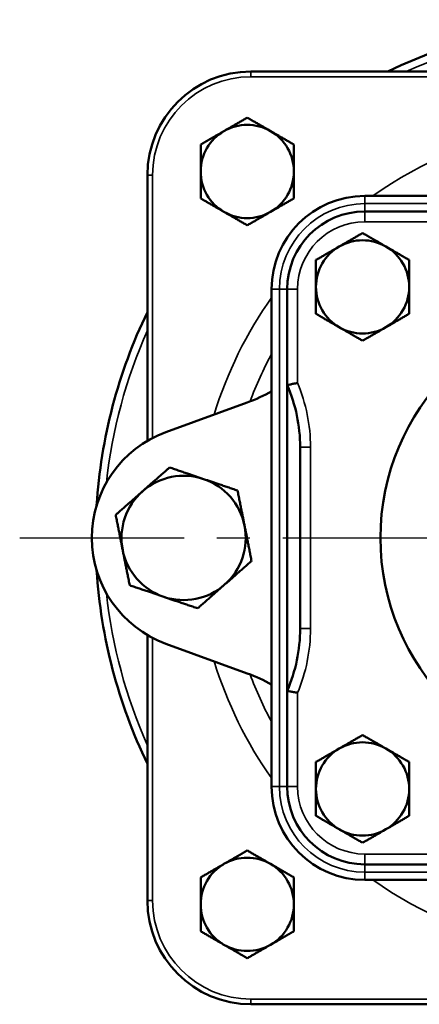
# Model space of a CAD drawing. Units: millimetres. Extents: x 12954 to 18954, y 9966 to 17337.
# Drawn here: x 16266 to 16343, y 12745 to 12935 of the extents above; entities that cross this region are included whole.
import ezdxf

# ---------------------------------------------------------------- set-up
doc = ezdxf.new("R2010")
doc.units = ezdxf.units.MM
doc.linetypes.add('CENTER', pattern=[50.8, 31.75, -6.35, 6.35, -6.35])
doc.layers.add('OSIOWA', color=4, linetype='CENTER')
doc.layers.add('Widoczne (ISO)', color=7, linetype='Continuous', lineweight=50)
doc.layers.add('Widoczne wąskie (ISO)', color=7, linetype='Continuous', lineweight=35)

msp = doc.modelspace()

# ---------------------------------------------------------------- linework, layer by layer
at = {"layer": 'OSIOWA'}
msp.add_line((16265.94, 12835.23), (16609.26, 12835.23), dxfattribs=at)
at = {"layer": 'Widoczne (ISO)'}
for p, q in [((16450.61, 12925.23), (16310.61, 12925.23)), ((16290.61, 12905.23), (16290.61, 12853.96)), ((16430.48, 12901.23), (16332.61, 12901.23)), ((16351.12, 12898.23), (16332.61, 12898.23)), ((16314.61, 12883.23), (16314.61, 12787.23)), ((16317.61, 12883.23), (16317.61, 12864.72)), ((16317.61, 12805.74), (16317.61, 12864.72)), ((16294.18, 12855.64), (16309.91, 12861.37)), ((16320.11, 12852.73), (16320.11, 12817.73)), ((16290.61, 12816.5), (16290.61, 12765.23)), ((16309.91, 12809.09), (16294.18, 12814.82)), ((16317.61, 12805.74), (16317.61, 12787.23)), ((16332.61, 12772.23), (16351.12, 12772.23)), ((16332.61, 12769.23), (16430.48, 12769.23)), ((16310.61, 12745.23), (16377.61, 12745.23))]:
    msp.add_line(p, q, dxfattribs=at)
msp.add_circle((16380.61, 12835.23), 45, dxfattribs=at)
for centre, radius, start, end in [((16380.61, 12835.23), 100, 64.1581, 115.8419), ((16310.61, 12905.23), 20, 90, 180), ((16309.9, 12905.94), 9, 60, 120), ((16309.9, 12905.94), 9, 120, 180), ((16309.9, 12905.94), 9, 0, 60), ((16309.9, 12905.94), 9, 180, 240), ((16309.9, 12905.94), 9, 300, 0), ((16332.61, 12883.23), 18, 90, 180), ((16309.9, 12905.94), 9, 240, 300), ((16332.61, 12883.23), 15, 90, 180), ((16332.17, 12883.67), 9, 60.0015, 119.9985), ((16332.17, 12883.67), 9, 119.9985, 180), ((16332.17, 12883.67), 9, 0, 60.0015), ((16332.17, 12883.67), 9, 180, 240.0015), ((16332.17, 12883.67), 9, 299.9985, 0), ((16380.61, 12835.23), 100, 154.1581, 176.419), ((16332.17, 12883.67), 9, 240.0015, 299.9985), ((16299.65, 12889.56), 30, 290, 299.9151), ((16290.11, 12852.73), 30, 0, 23.5565), ((16301.61, 12835.23), 21.72, 110, 250), ((16297.61, 12835.23), 12, 71.2727, 131.2698), ((16297.61, 12835.23), 12, 11.2713, 71.2727), ((16297.61, 12835.23), 12, 131.2698, 191.2713), ((16297.61, 12835.23), 12, 311.2698, 11.2713), ((16297.61, 12835.23), 12, 191.2713, 251.2727), ((16380.61, 12835.23), 100, 183.581, 205.8419), ((16297.61, 12835.23), 12, 251.2727, 311.2698), ((16290.11, 12817.73), 30, 336.4435, 0), ((16299.65, 12780.9), 30, 60.0849, 70), ((16332.17, 12786.79), 9, 60.0015, 119.9985), ((16332.17, 12786.79), 9, 119.9985, 180), ((16332.17, 12786.79), 9, 0, 60.0015), ((16332.61, 12787.23), 18, 180, 270), ((16332.61, 12787.23), 15, 180, 270), ((16332.17, 12786.79), 9, 180, 240.0015), ((16332.17, 12786.79), 9, 299.9985, 0), ((16332.17, 12786.79), 9, 240.0015, 299.9985), ((16309.9, 12764.52), 9, 120, 180), ((16309.9, 12764.52), 9, 60, 120), ((16309.9, 12764.52), 9, 0, 60), ((16310.61, 12765.23), 20, 180, 270), ((16309.9, 12764.52), 9, 180, 240), ((16309.9, 12764.52), 9, 300, 0), ((16309.9, 12764.52), 9, 240, 300)]:
    msp.add_arc(centre, radius, start, end, dxfattribs=at)
for points, weights in [([(16305.4, 12913.73), (16307.49, 12914.94), (16309.9, 12916.33)], [1, 1.0379548493, 1]), ([(16309.9, 12916.33), (16312.31, 12914.94), (16314.4, 12913.73)], [1, 1.0379548493, 1]), ([(16300.9, 12911.14), (16303.31, 12912.53), (16305.4, 12913.73)], [1, 1.0379548493, 1]), ([(16314.4, 12913.73), (16316.49, 12912.53), (16318.9, 12911.14)], [1, 1.0379548493, 1]), ([(16300.9, 12905.94), (16300.9, 12908.35), (16300.9, 12911.14)], [1, 1.0379548493, 1]), ([(16318.9, 12911.14), (16318.9, 12908.35), (16318.9, 12905.94)], [1, 1.0379548493, 1]), ([(16300.9, 12900.74), (16300.9, 12903.53), (16300.9, 12905.94)], [1, 1.0379548493, 1]), ([(16318.9, 12905.94), (16318.9, 12903.53), (16318.9, 12900.74)], [1, 1.0379548493, 1]), ([(16305.4, 12898.15), (16303.31, 12899.35), (16300.9, 12900.74)], [1, 1.0379548493, 1]), ([(16318.9, 12900.74), (16316.49, 12899.35), (16314.4, 12898.15)], [1, 1.0379548493, 1]), ([(16309.9, 12895.55), (16307.49, 12896.94), (16305.4, 12898.15)], [1, 1.0379548493, 1]), ([(16314.4, 12898.15), (16312.31, 12896.94), (16309.9, 12895.55)], [1, 1.0379548493, 1]), ([(16327.67, 12891.46), (16329.76, 12892.67), (16332.17, 12894.06)], [1, 1.03928930001, 1.00258084084]), ([(16332.17, 12894.06), (16334.58, 12892.67), (16336.67, 12891.46)], [1.00258084084, 1.03928930001, 1]), ([(16323.17, 12888.86), (16325.58, 12890.25), (16327.67, 12891.46)], [1.0025750249, 1.03929241217, 1]), ([(16336.67, 12891.46), (16338.76, 12890.25), (16341.17, 12888.86)], [1, 1.03929241217, 1.0025750249]), ([(16323.17, 12883.67), (16323.17, 12886.08), (16323.17, 12888.86)], [1, 1.03929241217, 1.0025750249]), ([(16341.17, 12888.86), (16341.17, 12886.08), (16341.17, 12883.67)], [1.0025750249, 1.03929241217, 1]), ([(16323.17, 12878.47), (16323.17, 12881.25), (16323.17, 12883.67)], [1.0025750249, 1.03929241217, 1]), ([(16341.17, 12883.67), (16341.17, 12881.25), (16341.17, 12878.47)], [1, 1.03929241217, 1.0025750249]), ([(16327.67, 12875.87), (16325.58, 12877.08), (16323.17, 12878.47)], [1, 1.03929241217, 1.0025750249]), ([(16341.17, 12878.47), (16338.76, 12877.08), (16336.67, 12875.87)], [1.0025750249, 1.03929241217, 1]), ([(16332.17, 12873.27), (16329.76, 12874.67), (16327.67, 12875.87)], [1.00258084084, 1.03928930001, 1]), ([(16336.67, 12875.87), (16334.58, 12874.67), (16332.17, 12873.27)], [1, 1.03928930001, 1.00258084084]), ([(16289.69, 12844.25), (16292.11, 12846.37), (16294.9, 12848.82)], [1, 1.03895914551, 1.00194395563]), ([(16294.9, 12848.82), (16298.42, 12847.63), (16301.46, 12846.59)], [1.00194395563, 1.03895914551, 1]), ([(16301.46, 12846.59), (16304.51, 12845.56), (16308.02, 12844.37)], [1, 1.03896223054, 1.00193809295]), ([(16284.49, 12839.68), (16287.28, 12842.13), (16289.69, 12844.25)], [1.00193809295, 1.03896223054, 1]), ([(16308.02, 12844.37), (16308.75, 12840.73), (16309.38, 12837.57)], [1.00193809295, 1.03896223054, 1]), ([(16285.84, 12832.88), (16285.21, 12836.04), (16284.49, 12839.68)], [1, 1.03896223054, 1.00193809295]), ([(16309.38, 12837.57), (16310.01, 12834.42), (16310.73, 12830.78)], [1, 1.03896223054, 1.00193809295]), ([(16287.19, 12826.09), (16286.47, 12829.73), (16285.84, 12832.88)], [1.00193809295, 1.03896223054, 1]), ([(16310.73, 12830.78), (16307.94, 12828.33), (16305.52, 12826.21)], [1.00193809295, 1.03896223054, 1]), ([(16293.76, 12823.86), (16290.71, 12824.9), (16287.19, 12826.09)], [1, 1.03896223054, 1.00193809295]), ([(16305.52, 12826.21), (16303.11, 12824.09), (16300.32, 12821.64)], [1, 1.03895914551, 1.00194395563]), ([(16300.32, 12821.64), (16296.8, 12822.83), (16293.76, 12823.86)], [1.00194395563, 1.03895914551, 1]), ([(16327.67, 12794.59), (16329.76, 12795.79), (16332.17, 12797.18)], [1, 1.03928930001, 1.00258084084]), ([(16332.17, 12797.18), (16334.58, 12795.79), (16336.67, 12794.59)], [1.00258084084, 1.03928930001, 1]), ([(16323.17, 12791.99), (16325.58, 12793.38), (16327.67, 12794.59)], [1.0025750249, 1.03929241217, 1]), ([(16336.67, 12794.59), (16338.76, 12793.38), (16341.17, 12791.99)], [1, 1.03929241217, 1.0025750249]), ([(16323.17, 12786.79), (16323.17, 12789.2), (16323.17, 12791.99)], [1, 1.03929241217, 1.0025750249]), ([(16341.17, 12791.99), (16341.17, 12789.2), (16341.17, 12786.79)], [1.0025750249, 1.03929241217, 1]), ([(16323.17, 12781.6), (16323.17, 12784.38), (16323.17, 12786.79)], [1.0025750249, 1.03929241217, 1]), ([(16341.17, 12786.79), (16341.17, 12784.38), (16341.17, 12781.6)], [1, 1.03929241217, 1.0025750249]), ([(16327.67, 12779), (16325.58, 12780.2), (16323.17, 12781.6)], [1, 1.03929241217, 1.0025750249]), ([(16341.17, 12781.6), (16338.76, 12780.2), (16336.67, 12779)], [1.0025750249, 1.03929241217, 1]), ([(16332.17, 12776.4), (16329.76, 12777.79), (16327.67, 12779)], [1.00258084084, 1.03928930001, 1]), ([(16336.67, 12779), (16334.58, 12777.79), (16332.17, 12776.4)], [1, 1.03928930001, 1.00258084084]), ([(16305.4, 12772.31), (16307.49, 12773.52), (16309.9, 12774.91)], [1, 1.0379548493, 1]), ([(16309.9, 12774.91), (16312.31, 12773.52), (16314.4, 12772.31)], [1, 1.0379548493, 1]), ([(16300.9, 12769.71), (16303.31, 12771.11), (16305.4, 12772.31)], [1, 1.0379548493, 1]), ([(16314.4, 12772.31), (16316.49, 12771.11), (16318.9, 12769.71)], [1, 1.0379548493, 1]), ([(16300.9, 12764.52), (16300.9, 12766.93), (16300.9, 12769.71)], [1, 1.0379548493, 1]), ([(16318.9, 12769.71), (16318.9, 12766.93), (16318.9, 12764.52)], [1, 1.0379548493, 1]), ([(16300.9, 12759.32), (16300.9, 12762.11), (16300.9, 12764.52)], [1, 1.0379548493, 1]), ([(16318.9, 12764.52), (16318.9, 12762.11), (16318.9, 12759.32)], [1, 1.0379548493, 1]), ([(16305.4, 12756.72), (16303.31, 12757.93), (16300.9, 12759.32)], [1, 1.0379548493, 1]), ([(16318.9, 12759.32), (16316.49, 12757.93), (16314.4, 12756.72)], [1, 1.0379548493, 1]), ([(16309.9, 12754.13), (16307.49, 12755.52), (16305.4, 12756.72)], [1, 1.0379548493, 1]), ([(16314.4, 12756.72), (16312.31, 12755.52), (16309.9, 12754.13)], [1, 1.0379548493, 1])]:
    msp.add_rational_spline(points, weights, degree=2, dxfattribs=at)
for points, knots in [([(16317.61, 12864.72), (16317.61, 12864.72), (16317.66, 12864.73), (16317.85, 12864.77), (16317.99, 12864.8), (16318.34, 12864.87), (16318.56, 12864.92), (16318.92, 12864.99), (16319.05, 12865.02), (16319.33, 12865.07), (16319.46, 12865.1), (16319.6, 12865.13), (16319.61, 12865.13), (16319.61, 12865.13)], [-0.3176542, -0.3176542, -0.3176542, -0.3176542, -0.2413476, -0.2413476, -0.163859, -0.163859, -0.0846695, -0.0846695, -0.0423633, -0.0423633, 0, 0, 0.0006898, 0.0006898, 0.0006898, 0.0006898]), ([(16319.61, 12805.33), (16319.61, 12805.33), (16319.6, 12805.33), (16319.34, 12805.38), (16319.07, 12805.44), (16318.59, 12805.54), (16318.37, 12805.58), (16318, 12805.66), (16317.85, 12805.69), (16317.66, 12805.73), (16317.61, 12805.74), (16317.61, 12805.74), (16317.61, 12805.74), (16317.61, 12805.74)], [-0.6361797, -0.6361797, -0.6361797, -0.6361797, -0.63549, -0.63549, -0.5542814, -0.5542814, -0.4738545, -0.4738545, -0.3951308, -0.3951308, -0.3179868, -0.3179868, -0.3176542, -0.3176542, -0.3176542, -0.3176542])]:
    msp.add_open_spline(points, degree=3, knots=knots, dxfattribs=at)
at = {"layer": 'Widoczne wąskie (ISO)'}
for p, q in [((16310.61, 12924.23), (16310.61, 12925.23)), ((16310.61, 12924.23), (16415.95, 12924.23)), ((16291.61, 12905.23), (16290.61, 12905.23)), ((16291.61, 12854.51), (16291.61, 12905.23)), ((16332.61, 12901.23), (16332.61, 12899.73)), ((16332.61, 12899.73), (16428.61, 12899.73)), ((16332.61, 12899.73), (16332.61, 12898.23)), ((16332.61, 12896.23), (16332.61, 12898.23)), ((16332.61, 12896.23), (16350.71, 12896.23)), ((16314.61, 12883.23), (16316.11, 12883.23)), ((16316.11, 12883.23), (16317.61, 12883.23)), ((16316.11, 12787.23), (16316.11, 12883.23)), ((16319.61, 12883.23), (16317.61, 12883.23)), ((16319.61, 12865.13), (16319.61, 12883.23)), ((16320.11, 12852.73), (16322.11, 12852.73)), ((16322.11, 12817.73), (16322.11, 12852.73)), ((16320.11, 12817.73), (16322.11, 12817.73)), ((16291.61, 12765.23), (16291.61, 12815.95)), ((16319.61, 12787.23), (16319.61, 12805.33)), ((16314.61, 12787.23), (16316.11, 12787.23)), ((16316.11, 12787.23), (16317.61, 12787.23)), ((16317.61, 12787.23), (16319.61, 12787.23)), ((16350.71, 12774.23), (16332.61, 12774.23)), ((16332.61, 12772.23), (16332.61, 12774.23)), ((16332.61, 12770.73), (16332.61, 12772.23)), ((16332.61, 12769.23), (16332.61, 12770.73)), ((16428.61, 12770.73), (16332.61, 12770.73)), ((16291.61, 12765.23), (16290.61, 12765.23)), ((16310.61, 12746.23), (16310.61, 12745.23)), ((16378.61, 12746.23), (16310.61, 12746.23))]:
    msp.add_line(p, q, dxfattribs=at)
for centre, radius, start, end in [((16380.61, 12835.23), 98.5, 66.0226, 113.9774), ((16310.61, 12905.23), 19, 90, 180), ((16380.61, 12835.23), 80.7, 76.514, 125.1331), ((16332.61, 12883.23), 16.5, 90, 180), ((16332.61, 12883.23), 13, 90, 180), ((16380.61, 12835.23), 80.7, 144.8669, 162.8455), ((16380.61, 12835.23), 98.5, 156.0226, 173.7806), ((16380.61, 12835.23), 74.95, 151.7143, 159.4282), ((16290.11, 12852.73), 32, 0, 22.7982), ((16380.61, 12835.23), 98.5, 186.2194, 203.9774), ((16290.11, 12817.73), 32, 337.2018, 0), ((16380.61, 12835.23), 80.7, 197.1545, 215.1331), ((16380.61, 12835.23), 74.95, 200.5718, 208.2857), ((16332.61, 12787.23), 16.5, 180, 270), ((16332.61, 12787.23), 13, 180, 270), ((16380.61, 12835.23), 80.7, 234.8669, 283.486), ((16310.61, 12765.23), 19, 180, 270)]:
    msp.add_arc(centre, radius, start, end, dxfattribs=at)

doc.saveas('drawing.dxf')
